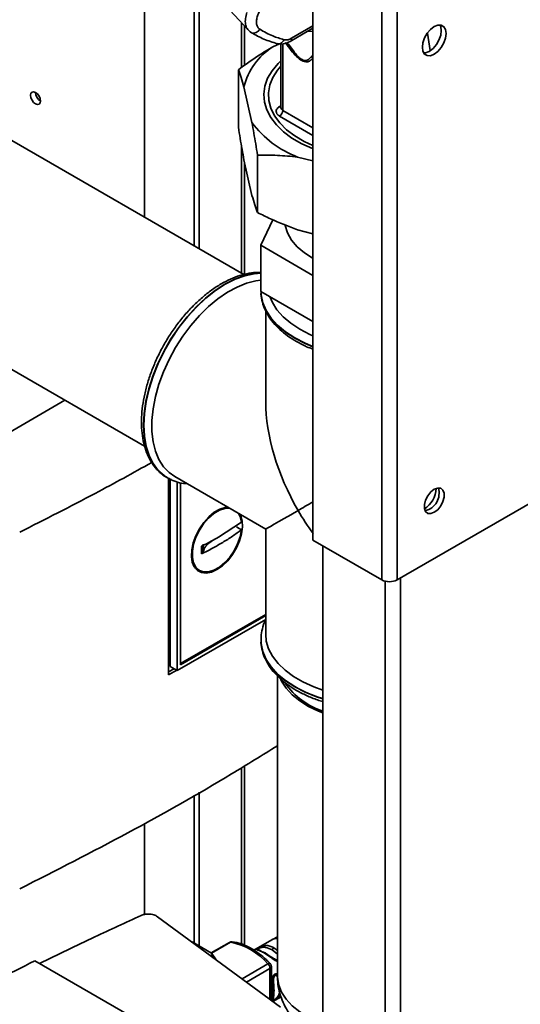
# Paper-space layout 'Blatt3' of a CAD drawing. Units: millimetres. Extents: x 0 to 4200, y 0 to 2970.
# Drawn here: x 3684 to 3791, y 982 to 1191 of the extents above; entities that cross this region are included whole.
import ezdxf

# ---------------------------------------------------------------- set-up
doc = ezdxf.new("R2010")
doc.units = ezdxf.units.MM

psp = doc.layouts.new('Blatt3')

# ---------------------------------------------------------------- linework, layer by layer
at = {"color": 7, "linetype": 'Continuous', "lineweight": 35, "ltscale": 10}
for p, q in [((3764.38, 1261.93), (3764.38, 1071.92)), ((3761.13, 1261.35), (3761.13, 1071.92)), ((3746.49, 1252.9), (3746.49, 1080.37)), ((3731.78, 1136.89), (3558.22, 1237.08)), ((3710.61, 1149.11), (3710.61, 1204.59)), ((3721.21, 1199.44), (3721.21, 1142.99)), ((3722.27, 1198.31), (3722.27, 1142.38)), ((3728.79, 1193.14), (3732.68, 1188.97)), ((3558.22, 1188.36), (3710.67, 1100.35)), ((3731.93, 1181.41), (3731.93, 1189.77)), ((3741.63, 1186.5), (3746.49, 1189.31)), ((3737.96, 1185.36), (3739.39, 1186)), ((3739.65, 1185.98), (3739.65, 1172.44)), ((3730.62, 1168.25), (3730.62, 1180.49)), ((3764.38, 1071.92), (3948.51, 1178.21)), ((3733.51, 1169.24), (3731.8, 1176.84)), ((3739.65, 1172.45), (3739.65, 1172.42)), ((3733.51, 1153.72), (3731.8, 1161.32)), ((3734.69, 1150.07), (3734.69, 1162.31)), ((3746.49, 1161.11), (3743.22, 1161.9)), ((3731.93, 1136.93), (3731.93, 1160.77)), ((3737.92, 1148.56), (3735.39, 1143.11)), ((3746.49, 1145.59), (3743.22, 1146.38)), ((3735.39, 1143.11), (3746.49, 1136.7)), ((3735.39, 1133.31), (3735.39, 1143.11)), ((3735.39, 1133.31), (3746.49, 1126.9)), ((3735.43, 1133.36), (3735.43, 1133.18)), ((3736.43, 1129.21), (3736.43, 1109.85)), ((3693.72, 1110.13), (3663.9, 1092.92)), ((3717.07, 1093.89), (3736.43, 1082.71)), ((3715.28, 1093.77), (3715.5, 1093.63)), ((3715.5, 1093.63), (3715.57, 1093.6)), ((3715.78, 1051.71), (3715.78, 1093.52)), ((3716.1, 1093.35), (3716.1, 1053.48)), ((3717.61, 1052.64), (3717.61, 1092.76)), ((3718.31, 1053.86), (3718.31, 1092.57)), ((3726.4, 1081), (3731.28, 1084.21)), ((3736.43, 1082.71), (3736.43, 1060.35)), ((3746.49, 1080.37), (3761.13, 1071.92)), ((3748.61, 1079.14), (3748.61, 712.92)), ((3721.31, 1074.55), (3722.29, 1073.96)), ((3736.43, 1064.57), (3718.31, 1054.11)), ((3736.43, 1063.51), (3717.61, 1052.64)), ((3736.43, 1064.32), (3718.31, 1053.86)), ((3735.43, 1059.2), (3735.43, 1059.13)), ((3735.43, 1058.85), (3735.43, 1059.2)), ((3735.43, 1059.13), (3735.43, 1058.95)), ((3715.78, 1052.32), (3716.97, 1053)), ((3717.51, 1052.7), (3715.78, 1051.71)), ((3716.1, 1053.48), (3717.61, 1052.64)), ((3738.93, 1051.49), (3738.93, 987.63)), ((3731.93, 994.18), (3731.93, 1032.31)), ((3721.21, 1026.1), (3721.21, 994.58)), ((3722.27, 1026.7), (3722.27, 993.97)), ((3710.61, 1000.72), (3710.61, 1020.07)), ((3739.6, 980.99), (3713.42, 1000.24)), ((3737.7, 995.31), (3733.91, 993.12)), ((3738.93, 995.96), (3738.01, 995.48)), ((3738.95, 995.57), (3738.74, 995.7)), ((3724.89, 992.46), (3720.76, 994.85)), ((3728.7, 994.75), (3724.81, 992.51)), ((3724.7, 991.95), (3724.92, 992.07)), ((3725.91, 991.06), (3724.99, 992.37)), ((3707.46, 979.18), (3687.28, 990.82)), ((3737.63, 982.44), (3737.63, 989.6)), ((3737.97, 982.19), (3739.7, 983.19))]:
    psp.add_line(p, q, dxfattribs=at)
at = {"color": 1, "linetype": 'Continuous', "lineweight": 35, "ltscale": 10}
for p, q in [((3731.25, 1190.5), (3731.25, 1180.94)), ((3741.94, 1187.19), (3746.49, 1189.82)), ((3746.49, 1188.64), (3745.35, 1188.65)), ((3770.86, 1188.25), (3771.43, 1184.57)), ((3743.03, 1183.54), (3741.03, 1186.02)), ((3740.09, 1171.83), (3740.09, 1185.96)), ((3746.44, 1182.9), (3746.49, 1182.88)), ((3739.32, 1172.61), (3739.65, 1172.81)), ((3746.49, 1168.14), (3740.09, 1171.83)), ((3746.49, 1166.5), (3739.38, 1170.61)), ((3731.25, 1164.44), (3731.25, 1137.19)), ((3761.84, 1071.64), (3761.84, 705.29)), ((3765.09, 1072.32), (3765.09, 706.11)), ((3731.25, 1031.9), (3731.25, 994.4)), ((3738.74, 995.7), (3738.03, 995.46)), ((3728.94, 994.8), (3724.89, 992.46)), ((3738.16, 993.63), (3738.93, 993.04)), ((3737.82, 993.16), (3738.93, 992.27)), ((3736.89, 990.21), (3731.39, 987.03)), ((3737.33, 989.19), (3732.35, 986.32)), ((3737.33, 982.66), (3737.33, 989.19))]:
    psp.add_line(p, q, dxfattribs=at)
at = {"color": 7, "linetype": 'Continuous', "lineweight": 35, "ltscale": 10, "flags": 128}
for points in [[(3733.13, 1188.56), (3733.35, 1188.4), (3733.42, 1188.36)], [(3772.3, 1183.78), (3773.09, 1184.38), (3773.8, 1185.21), (3774.36, 1186.18), (3774.72, 1187.21), (3774.85, 1188.19), (3774.72, 1189.03), (3774.36, 1189.64), (3773.8, 1189.96), (3773.09, 1189.97), (3772.3, 1189.66), (3771.51, 1189.06), (3770.81, 1188.24), (3770.24, 1187.26), (3769.88, 1186.23), (3769.76, 1185.25), (3769.88, 1184.42), (3770.24, 1183.8), (3770.81, 1183.48), (3771.51, 1183.47), (3772.3, 1183.78)], [(3773.49, 1190.01), (3773.66, 1189.64), (3773.79, 1188.8), (3773.66, 1187.82), (3773.3, 1186.79), (3772.74, 1185.82), (3772.03, 1184.99), (3771.24, 1184.39), (3770.45, 1184.08), (3770.05, 1184.05)], [(3739.65, 1182.38), (3739.05, 1181.79), (3737.78, 1180.26), (3736.84, 1178.65), (3736.25, 1176.98), (3736.03, 1175.29), (3736.16, 1173.59), (3736.66, 1171.92), (3737.51, 1170.29), (3738.7, 1168.73), (3740.21, 1167.28), (3742.02, 1165.94), (3744.1, 1164.74), (3746.42, 1163.69), (3746.49, 1163.66)], [(3746.49, 1164.35), (3744.64, 1165.21), (3742.62, 1166.4), (3740.87, 1167.72), (3739.42, 1169.15), (3738.3, 1170.68), (3737.52, 1172.28), (3737.09, 1173.93), (3737.02, 1175.59), (3737.31, 1177.24), (3737.96, 1178.86), (3738.96, 1180.42), (3739.65, 1181.25)], [(3687.45, 1173.21), (3687.85, 1173.06), (3688.2, 1173.13), (3688.43, 1173.4), (3688.51, 1173.82), (3688.43, 1174.33), (3688.2, 1174.86), (3687.85, 1175.33), (3687.45, 1175.66), (3687.04, 1175.8), (3686.7, 1175.73), (3686.47, 1175.46), (3686.39, 1175.04), (3686.47, 1174.53), (3686.7, 1174), (3687.04, 1173.53), (3687.45, 1173.21)], [(3740.52, 1147.43), (3740.54, 1147.3), (3741.04, 1145.74), (3741.91, 1144.24), (3743.13, 1142.81), (3744.7, 1141.51), (3746.56, 1140.34)], [(3717.07, 1093.89), (3715.87, 1094.74), (3714.69, 1095.98), (3713.72, 1097.5), (3712.98, 1099.28), (3712.48, 1101.28), (3712.23, 1103.48), (3712.23, 1105.85), (3712.48, 1108.34), (3712.98, 1110.92), (3713.72, 1113.54), (3714.69, 1116.19), (3715.87, 1118.8), (3717.25, 1121.34), (3718.8, 1123.77), (3720.51, 1126.06), (3722.34, 1128.17), (3724.27, 1130.07), (3726.27, 1131.73), (3728.3, 1133.12), (3730.35, 1134.23), (3732.37, 1135.04), (3734.34, 1135.53), (3735.39, 1135.66)], [(3772.3, 1086.29), (3773.03, 1086.85), (3773.67, 1087.65), (3774.14, 1088.57), (3774.39, 1089.52), (3774.39, 1090.37), (3774.14, 1091.02), (3773.67, 1091.4), (3773.03, 1091.46), (3772.3, 1091.19), (3771.58, 1090.62), (3770.94, 1089.83), (3770.46, 1088.9), (3770.21, 1087.96), (3770.21, 1087.11), (3770.46, 1086.45), (3770.94, 1086.07), (3771.58, 1086.02), (3772.3, 1086.29)], [(3726.06, 1074.09), (3724.89, 1073.56), (3723.77, 1073.35), (3722.76, 1073.47), (3721.9, 1073.91), (3721.24, 1074.66), (3720.8, 1075.67), (3720.61, 1076.9), (3720.68, 1078.3), (3720.99, 1079.79), (3721.55, 1081.31), (3722.31, 1082.79), (3723.25, 1084.15), (3724.32, 1085.34), (3725.47, 1086.3), (3726.65, 1086.98), (3727.8, 1087.35), (3728.28, 1087.41)], [(3731.28, 1082.58), (3730.99, 1081.1), (3730.46, 1079.59), (3729.72, 1078.12), (3728.79, 1076.76), (3727.73, 1075.58), (3726.58, 1074.63), (3725.41, 1073.97), (3724.27, 1073.63), (3723.22, 1073.62), (3722.31, 1073.94), (3721.58, 1074.59), (3721.08, 1075.52), (3720.82, 1076.69), (3720.82, 1078.04), (3721.08, 1079.51), (3721.58, 1081.02), (3722.31, 1082.5), (3723.22, 1083.87), (3724.27, 1085.08), (3725.41, 1086.05), (3726.58, 1086.74), (3727.73, 1087.12), (3728.7, 1087.17)], [(3731.03, 1085.82), (3731.12, 1085.64), (3731.44, 1084.51), (3731.5, 1083.18), (3731.31, 1081.73), (3730.87, 1080.22), (3730.21, 1078.71), (3729.36, 1077.28), (3728.35, 1075.99), (3727.23, 1074.91), (3726.06, 1074.09)], [(3730.61, 1086.07), (3730.99, 1085.36), (3731.28, 1084.21)], [(3730.2, 1083.18), (3730.8, 1082.85), (3731.28, 1082.58)], [(3748.61, 1048.46), (3746.65, 1049.16), (3744.36, 1050.19), (3742.32, 1051.37), (3740.54, 1052.68), (3739.05, 1054.12), (3737.89, 1055.65), (3737.05, 1057.24), (3736.56, 1058.89), (3736.43, 1060.35)], [(3739.62, 1050.72), (3739.82, 1050.33), (3740.78, 1048.84), (3742.07, 1047.44), (3743.66, 1046.15), (3745.53, 1044.99), (3747.65, 1043.98), (3748.61, 1043.61)], [(3736.16, 992.47), (3736.21, 992.5), (3736.27, 992.52), (3736.32, 992.52), (3736.36, 992.52), (3736.4, 992.5), (3736.44, 992.47), (3736.47, 992.44), (3736.49, 992.39)]]:
    psp.add_lwpolyline(points, dxfattribs=at)
at = {"color": 1, "linetype": 'Continuous', "lineweight": 35, "ltscale": 10, "flags": 128}
for points in [[(3735.39, 1137.22), (3733.9, 1137.1), (3731.9, 1136.67), (3729.84, 1135.92), (3727.75, 1134.86), (3725.67, 1133.51), (3723.61, 1131.88), (3721.61, 1130.01), (3719.7, 1127.92), (3717.91, 1125.63), (3716.27, 1123.19), (3714.79, 1120.63), (3713.5, 1117.99), (3712.41, 1115.29), (3711.56, 1112.59), (3710.93, 1109.93), (3710.56, 1107.34), (3710.43, 1104.85)], [(3710.49, 1104.82), (3710.62, 1107.3), (3710.99, 1109.89), (3711.62, 1112.56), (3712.47, 1115.26), (3713.56, 1117.95), (3714.85, 1120.6), (3716.33, 1123.16), (3717.97, 1125.6), (3719.76, 1127.88), (3721.67, 1129.98), (3723.67, 1131.85), (3725.73, 1133.47), (3727.81, 1134.82), (3729.9, 1135.88), (3731.96, 1136.63), (3733.96, 1137.07), (3735.39, 1137.18)], [(3746.49, 1121.6), (3744.82, 1122.3), (3742.6, 1123.43), (3740.64, 1124.71), (3738.96, 1126.11), (3737.59, 1127.63), (3736.54, 1129.22), (3735.83, 1130.88), (3735.47, 1132.58), (3735.43, 1133.29)], [(3735.43, 1133.18), (3735.47, 1132.51), (3735.83, 1130.81), (3736.54, 1129.15), (3737.59, 1127.56), (3738.96, 1126.04), (3740.64, 1124.64), (3742.6, 1123.36), (3744.82, 1122.23), (3746.49, 1121.53)], [(3737.33, 1132.19), (3737.84, 1130.95), (3738.82, 1129.38), (3740.13, 1127.9), (3741.75, 1126.52), (3743.66, 1125.27), (3745.83, 1124.16), (3746.49, 1123.88)], [(3710.43, 1104.85), (3710.56, 1102.51), (3710.93, 1100.35), (3711.56, 1098.41), (3712.41, 1096.7), (3713.5, 1095.26), (3714.79, 1094.1), (3715.28, 1093.77)], [(3715.65, 1093.55), (3714.85, 1094.07), (3713.56, 1095.22), (3712.47, 1096.66), (3711.62, 1098.37), (3710.99, 1100.32), (3710.62, 1102.48), (3710.49, 1104.82)], [(3735.43, 1058.95), (3735.47, 1058.27), (3735.83, 1056.58), (3736.54, 1054.92), (3737.59, 1053.32), (3738.96, 1051.81), (3740.64, 1050.4), (3742.6, 1049.12), (3744.82, 1047.99), (3747.25, 1047.02), (3748.61, 1046.58)], [(3742.6, 1049.19), (3740.64, 1050.47), (3738.96, 1051.88), (3737.59, 1053.39), (3736.54, 1054.99), (3735.83, 1056.65), (3735.47, 1058.34), (3735.43, 1058.85)], [(3737.35, 990.29), (3737.32, 990.32), (3737.24, 990.33), (3737.14, 990.32), (3737.03, 990.27), (3736.89, 990.21)], [(3738.93, 987.63), (3738.94, 987.26), (3739.2, 985.68), (3739.82, 984.14), (3740.78, 982.65), (3742.07, 981.25), (3743.66, 979.96), (3745.53, 978.8), (3747.65, 977.79), (3748.61, 977.41)]]:
    psp.add_lwpolyline(points, dxfattribs=at)
at = {"color": 1, "linetype": 'Continuous', "lineweight": 35, "ltscale": 100}
for centre, radius, start, end in [((3733.87, 1189.73), 1.44, 251.7618, 333.3746), ((3741.23, 1187.1), 0.719, 304.0366, 7.2578), ((3739.65, 1173.17), 0.651, 239.5511, 269.8476), ((3740.37, 1172.5), 0.722, 184.1998, 247.1204), ((3756.73, 1074.21), 28.73, 240.534, 253.5799), ((3728.89, 994.42), 0.377, 82.1552, 119.064), ((3729.25, 994.28), 0.609, 84.2644, 121.0204), ((3737.13, 989.65), 0.503, 294.3747, 354.3052)]:
    psp.add_arc(centre, radius, start, end, dxfattribs=at)
at = {"color": 7, "linetype": 'Continuous', "lineweight": 35, "ltscale": 100}
for centre, radius, start, end in [((3745.49, 1173.44), 14.1, 122.2829, 166.0586), ((3745.44, 1182.17), 1.24, 36.2874, 57.7186), ((3689.68, 1175.72), 2.23, 181.6006, 238.3941), ((3738.56, 1171.9), 1.54, 302.6055, 357.3945), ((3750.78, 1182), 21.47, 216.4526, 249.3846), ((3767.24, 1091.66), 5.5, 302.3799, 357.0685), ((3769.45, 1090.38), 3.88, 283.6925, 16.3128), ((3762.76, 1075.06), 3.54, 242.6097, 297.3903), ((3753.63, 1059.09), 15.95, 214.9628, 251.6894), ((3729.2, 993.89), 1, 83.7135, 119.9973), ((3726.36, 981.15), 13.89, 40.694, 79.3113), ((3738.58, 992.97), 0.782, 122.8996, 165.7855), ((3735.78, 989.12), 1.56, 2.8588, 44.3198), ((3736.63, 989.6), 1, 360, 43.7555), ((3737.71, 987.69), 0.681, 1.4496, 25.7314), ((3738.11, 982.66), 0.282, 319.4195, 3.5024)]:
    psp.add_arc(centre, radius, start, end, dxfattribs=at)
for major_axis, ratio, start_param, end_param in [((-16.62, 28.78), 0.577335, 0.785358, 1.570756), ((23.5, 13.57), 0.00007, 2.179336, 2.356154), ((23.5, 13.57), 0.00007, 2.356154, 3.141552), ((-16.62, 28.78), 0.577335, 1.570756, 1.747573), ((-16.62, 28.78), 0.577335, 1.845193, 1.853863)]:
    psp.add_ellipse((3759.93, 1096.28), major_axis=major_axis, ratio=ratio, start_param=start_param, end_param=end_param, dxfattribs=at)
at = {"color": 7, "linetype": 'Continuous', "lineweight": 35, "ltscale": 10}
for points, knots in [([(3735.16, 1189.09), (3735.01, 1189.21), (3734.7, 1189.47), (3734.47, 1190.16), (3734.45, 1191), (3734.67, 1191.94), (3735.08, 1192.89), (3735.65, 1193.75), (3736.32, 1194.49), (3736.81, 1194.82), (3737.05, 1194.98)], [0, 0, 0, 0, 0.125004, 0.249982, 0.374961, 0.499922, 0.624908, 0.749924, 0.874934, 1, 1, 1, 1]), ([(3732.64, 1189.01), (3732.75, 1188.89), (3732.98, 1188.63), (3733.27, 1188.45), (3733.42, 1188.36)], [0, 0, 0, 0, 0.497847, 1, 1, 1, 1]), ([(3733.42, 1188.36), (3734.28, 1187.88), (3736, 1186.91), (3737.91, 1186.32), (3738.87, 1186.02)], [0, 0, 0, 0, 0.500023, 1, 1, 1, 1]), ([(3735.16, 1189.09), (3736.07, 1188.57), (3737.7, 1187.66), (3739.52, 1187.1), (3740.32, 1186.86)], [0, 0, 0, 0, 0.560084, 1, 1, 1, 1]), ([(3738.87, 1186.02), (3739.28, 1185.96), (3740.2, 1185.83), (3741.12, 1186.26), (3741.63, 1186.5)], [0, 0, 0, 0, 0.4534762, 1, 1, 1, 1]), ([(3740.32, 1186.86), (3740.6, 1186.83), (3741.1, 1186.77), (3741.69, 1187.06), (3741.94, 1187.19)], [0, 0, 0, 0, 0.559286, 1, 1, 1, 1]), ([(3740.57, 1186.29), (3741, 1185.7), (3741.76, 1184.63), (3742.61, 1183.71), (3742.99, 1183.31)], [0, 0, 0, 0, 0.560054, 1, 1, 1, 1]), ([(3730.62, 1180.49), (3732.08, 1181.55), (3734.5, 1183.29), (3736.98, 1184.78), (3737.96, 1185.36)], [0, 0, 0, 0, 0.60547, 1, 1, 1, 1]), ([(3742.99, 1183.31), (3743.36, 1182.97), (3744.1, 1182.29), (3745.17, 1182.06), (3745.91, 1182.37), (3746.27, 1182.73), (3746.44, 1182.9)], [0, 0, 0, 0, 0.27988, 0.558346, 0.778934, 1, 1, 1, 1]), ([(3743.03, 1183.54), (3743.33, 1183.25), (3743.78, 1182.82), (3744.4, 1182.5), (3744.99, 1182.39), (3745.6, 1182.62), (3745.93, 1183.02), (3746.1, 1183.22)], [0, 0, 0, 0, 0.2481671, 0.3701006, 0.491774, 0.7400613, 1, 1, 1, 1]), ([(3731.8, 1176.84), (3731.6, 1177.53), (3731.2, 1178.9), (3730.81, 1179.96), (3730.62, 1180.49)], [0, 0, 0, 0, 0.49856, 1, 1, 1, 1]), ([(3739.38, 1170.61), (3739.17, 1170.76), (3738.77, 1171.05), (3738.61, 1171.56), (3738.7, 1171.99), (3738.94, 1172.34), (3739.21, 1172.53), (3739.32, 1172.61)], [0, 0, 0, 0, 0.266733, 0.499772, 0.675722, 0.855304, 1, 1, 1, 1]), ([(3734.69, 1162.31), (3734.56, 1163.11), (3734.17, 1165.54), (3733.78, 1167.75), (3733.51, 1169.24)], [0, 0, 0, 0, 0.327834, 1, 1, 1, 1]), ([(3730.62, 1168.25), (3730.74, 1167.45), (3731.13, 1165.02), (3731.53, 1162.81), (3731.8, 1161.32)], [0, 0, 0, 0, 0.327834, 1, 1, 1, 1]), ([(3743.22, 1161.9), (3741.78, 1162.04), (3738.91, 1162.32), (3736.1, 1162.32), (3734.69, 1162.31)], [0, 0, 0, 0, 0.49856, 1, 1, 1, 1]), ([(3733.51, 1153.72), (3733.71, 1153.03), (3734.11, 1151.66), (3734.5, 1150.6), (3734.69, 1150.07)], [0, 0, 0, 0, 0.49856, 1, 1, 1, 1]), ([(3734.69, 1150.07), (3735.61, 1149.62), (3738.41, 1148.25), (3741.29, 1147.13), (3743.22, 1146.38)], [0, 0, 0, 0, 0.327834, 1, 1, 1, 1]), ([(3735.39, 1137.31), (3735.19, 1137.33), (3734.38, 1137.39), (3732.89, 1137.2), (3730.94, 1136.74), (3728.94, 1135.97), (3726.92, 1134.93), (3724.91, 1133.62), (3722.94, 1132.07), (3721.04, 1130.31), (3719.22, 1128.34), (3717.52, 1126.2), (3715.94, 1123.93), (3714.52, 1121.53), (3713.26, 1119.06), (3712.19, 1116.52), (3711.31, 1113.97), (3710.64, 1111.43), (3710.2, 1108.92), (3710.01, 1106.94), (3709.99, 1105.81), (3709.99, 1105.46)], [0, 0, 0, 0, 0.018346, 0.072933, 0.128351, 0.184421, 0.240876, 0.297488, 0.354089, 0.410624, 0.467081, 0.523471, 0.579815, 0.636136, 0.692462, 0.748813, 0.805215, 0.861696, 0.918283, 0.974993, 1, 1, 1, 1]), ([(3735.43, 1133.16), (3735.43, 1133.15), (3735.39, 1132.58), (3735.6, 1131.44), (3736.08, 1129.78), (3736.9, 1128.17), (3738, 1126.63), (3739.4, 1125.17), (3741.06, 1123.82), (3742.98, 1122.6), (3744.8, 1121.65), (3746.04, 1121.17), (3746.49, 1121)], [0, 0, 0, 0, 0.001405, 0.11426, 0.227027, 0.340707, 0.456027, 0.573101, 0.691548, 0.810806, 0.930393, 1, 1, 1, 1]), ([(3709.99, 1105.46), (3710, 1105.05), (3710.02, 1103.87), (3710.23, 1102.01), (3710.71, 1099.96), (3711.44, 1098.1), (3712.38, 1096.45), (3713.56, 1095.08), (3714.53, 1094.2), (3715.15, 1093.87), (3715.27, 1093.81)], [0, 0, 0, 0, 0.079431, 0.229817, 0.38028, 0.530101, 0.678469, 0.824597, 0.968223, 1, 1, 1, 1]), ([(3712.19, 1096.89), (3708.21, 1094.69), (3699.04, 1089.62), (3689.48, 1084.8), (3684.08, 1082.07)], [0, 0, 0, 0, 0.434976, 1, 1, 1, 1]), ([(3715.67, 1093.58), (3715.94, 1093.43), (3716.7, 1092.98), (3718.05, 1092.55), (3719.17, 1092.42), (3719.71, 1092.36)], [0, 0, 0, 0, 0.2218217, 0.627369, 1, 1, 1, 1]), ([(3731.28, 1082.58), (3730.64, 1082.12), (3729.38, 1081.19), (3727.3, 1079.88), (3725.12, 1078.62), (3723.56, 1077.84), (3722.79, 1077.45)], [0, 0, 0, 0, 0.249026, 0.498705, 0.749028, 1, 1, 1, 1]), ([(3722.79, 1079.09), (3723.48, 1079.43), (3724.72, 1080.05), (3725.89, 1080.71), (3726.4, 1081)], [0, 0, 0, 0, 0.560438, 1, 1, 1, 1]), ([(3723.14, 1077.85), (3723.14, 1078.15), (3723.14, 1078.69), (3723.14, 1079.24), (3723.14, 1079.49)], [0, 0, 0, 0, 0.559999, 1, 1, 1, 1]), ([(3722.79, 1077.45), (3722.79, 1077.76), (3722.78, 1078.29), (3722.79, 1078.84), (3722.79, 1079.09)], [0, 0, 0, 0, 0.559993, 1, 1, 1, 1]), ([(3722.79, 1077.45), (3722.88, 1077.51), (3723.07, 1077.62), (3723.12, 1077.78), (3723.14, 1077.85)], [0, 0, 0, 0, 0.50002, 1, 1, 1, 1]), ([(3736.43, 1063.39), (3736.39, 1063.33), (3736.05, 1062.74), (3735.7, 1061.53), (3735.4, 1060.05), (3735.45, 1059.14), (3735.47, 1058.81)], [0, 0, 0, 0, 0.040469, 0.41691, 0.786914, 1, 1, 1, 1]), ([(3735.43, 1058.93), (3735.43, 1058.92), (3735.39, 1058.35), (3735.6, 1057.2), (3736.08, 1055.54), (3736.9, 1053.93), (3738, 1052.39), (3739.4, 1050.94), (3741.06, 1049.59), (3742.97, 1048.36), (3745.11, 1047.28), (3747, 1046.49), (3748.23, 1046.13), (3748.61, 1046.02)], [0, 0, 0, 0, 0.001271, 0.103364, 0.205379, 0.308219, 0.412544, 0.518454, 0.625607, 0.733493, 0.841677, 0.949838, 1, 1, 1, 1]), ([(3684.08, 1006.15), (3691.81, 1010.08), (3707.26, 1017.96), (3725.42, 1028.22), (3735.68, 1034.61), (3738.93, 1036.62)], [0, 0, 0, 0, 0.406027, 0.81237, 1, 1, 1, 1]), ([(3688.28, 990.25), (3692.2, 992.16), (3699.32, 995.65), (3706.63, 999), (3709.92, 1000.51)], [0, 0, 0, 0, 0.5494271, 1, 1, 1, 1]), ([(3713.42, 1000.24), (3713.16, 1000.39), (3712.63, 1000.7), (3711.59, 1000.84), (3710.63, 1000.77), (3710.15, 1000.59), (3709.92, 1000.51)], [0, 0, 0, 0, 0.270428, 0.562415, 0.789603, 1, 1, 1, 1]), ([(3738.06, 995.51), (3738.01, 995.48), (3737.9, 995.42), (3737.8, 995.36), (3737.74, 995.33)], [0, 0, 0, 0, 0.499982, 1, 1, 1, 1]), ([(3737.35, 990.29), (3737.09, 990.55), (3736.35, 991.3), (3735.07, 992.39), (3733.49, 993.45), (3731.89, 994.24), (3730.49, 994.71), (3729.64, 994.83), (3729.31, 994.88)], [0, 0, 0, 0, 0.101775, 0.294808, 0.488524, 0.682888, 0.877586, 1, 1, 1, 1]), ([(3736.16, 992.47), (3735.86, 992.63), (3735.34, 992.9), (3734.82, 993.07), (3734.56, 993.18), (3734.45, 993.25), (3734.48, 993.34), (3734.61, 993.44), (3734.76, 993.53), (3734.96, 993.64), (3735.25, 993.78), (3735.63, 993.93), (3736.08, 994.05), (3736.65, 994.11), (3737.35, 994.03), (3737.88, 993.77), (3738.16, 993.63)], [0, 0, 0, 0, 0.150725, 0.267591, 0.324108, 0.383898, 0.441886, 0.471397, 0.499961, 0.528883, 0.558089, 0.616222, 0.674351, 0.738405, 0.860657, 1, 1, 1, 1]), ([(3724.89, 992.46), (3724.93, 992.43), (3725.01, 992.37), (3725.03, 992.26), (3725, 992.16), (3724.95, 992.1), (3724.92, 992.07)], [0, 0, 0, 0, 0.258386, 0.54232, 0.774154, 1, 1, 1, 1]), ([(3724.92, 992.07), (3725.02, 991.93), (3725.11, 991.77), (3725.19, 991.59), (3725.19, 991.58)], [0, 0, 0, 0, 0.9487358, 1, 1, 1, 1]), ([(3736.26, 992.51), (3735.87, 992.7), (3735.38, 992.94), (3735.11, 993.1), (3735.05, 993.13)], [0, 0, 0, 0, 0.791698, 1, 1, 1, 1]), ([(3738.29, 991.26), (3738.17, 991.33), (3737.49, 991.72), (3736.94, 992.09), (3736.49, 992.39)], [0, 0, 0, 0, 0.1828953, 1, 1, 1, 1]), ([(3655.58, 974.1), (3660.75, 976.96), (3671.09, 982.68), (3681.88, 988.11), (3687.28, 990.82)], [0, 0, 0, 0, 0.4998862, 1, 1, 1, 1]), ([(3738.33, 982.48), (3738.27, 982.45), (3738.16, 982.38), (3738.01, 982.32), (3737.92, 982.34), (3737.91, 982.48), (3737.96, 982.78), (3738.06, 983.33), (3738.12, 984.21), (3738.06, 985.21), (3737.96, 986.08), (3737.91, 986.73), (3737.92, 987.23), (3738.01, 987.63), (3738.17, 987.87), (3738.28, 987.95), (3738.33, 987.99)], [0, 0, 0, 0, 0.028526, 0.058221, 0.117838, 0.176297, 0.240011, 0.361864, 0.499955, 0.650644, 0.767475, 0.823881, 0.883603, 0.943842, 0.97212, 1, 1, 1, 1]), ([(3738.97, 987.64), (3738.96, 987.23), (3738.95, 986.13), (3739.28, 984.38), (3739.89, 982.43), (3740.79, 980.61), (3741.73, 979.16), (3742.44, 978.38), (3742.69, 978.1)], [0, 0, 0, 0, 0.11654, 0.31201, 0.505103, 0.697802, 0.892192, 1, 1, 1, 1]), ([(3738.12, 982.91), (3738.12, 982.98), (3738.11, 983.35), (3738.28, 984.53), (3738.11, 985.74), (3738.12, 986.52), (3738.12, 986.66)], [0, 0, 0, 0, 0.09205, 0.500173, 0.908304, 1, 1, 1, 1])]:
    psp.add_open_spline(points, degree=3, knots=knots, dxfattribs=at)
at = {"color": 1, "linetype": 'Continuous', "lineweight": 35, "ltscale": 10}
for points, knots in [([(3732.77, 1188.93), (3732.67, 1189.02), (3732.35, 1189.32), (3732.1, 1190.16), (3732.05, 1191.35), (3732.31, 1192.23), (3732.44, 1192.68)], [0, 0, 0, 0, 0.1260404, 0.41713, 0.708826, 1, 1, 1, 1]), ([(3738.87, 1186.04), (3738.96, 1186.02), (3739.19, 1185.96), (3739.61, 1186.07), (3740.04, 1186.37), (3740.23, 1186.7), (3740.32, 1186.86)], [0, 0, 0, 0, 0.16908, 0.430062, 0.72939, 1, 1, 1, 1]), ([(3741, 1186.22), (3741.08, 1186.13), (3741.78, 1185.33), (3742.44, 1184.38), (3743.03, 1183.54)], [0, 0, 0, 0, 0.120051, 1, 1, 1, 1]), ([(3746.1, 1183.22), (3746.2, 1183.32), (3746.31, 1183.43), (3746.48, 1183.51), (3746.49, 1183.51)], [0, 0, 0, 0, 0.930228, 1, 1, 1, 1]), ([(3738.95, 995.57), (3738.59, 995.58), (3738.12, 995.59), (3737.8, 995.32), (3737.72, 995.26)], [0, 0, 0, 0, 0.77211, 1, 1, 1, 1]), ([(3738.74, 995.7), (3738.74, 995.72), (3738.74, 995.75), (3738.82, 995.83), (3738.95, 995.9), (3739.01, 995.93)], [0, 0, 0, 0, 0.354592, 0.674142, 1, 1, 1, 1]), ([(3738.93, 995.73), (3738.9, 995.73), (3738.83, 995.73), (3738.77, 995.71), (3738.74, 995.7)], [0, 0, 0, 0, 0.502068, 1, 1, 1, 1]), ([(3735.05, 993.13), (3734.98, 993.17), (3734.83, 993.24), (3734.81, 993.34), (3734.87, 993.42), (3734.97, 993.49), (3735.11, 993.56), (3735.34, 993.64), (3735.8, 993.74), (3736.69, 993.72), (3737.36, 993.39), (3737.82, 993.16)], [0, 0, 0, 0, 0.098856, 0.180298, 0.217821, 0.251905, 0.286278, 0.32357, 0.405014, 0.591749, 1, 1, 1, 1]), ([(3738.93, 990.76), (3738.84, 990.78), (3738.61, 990.83), (3738.24, 991.05), (3737.69, 991.42), (3736.98, 991.96), (3736.45, 992.29), (3736.16, 992.47)], [0, 0, 0, 0, 0.077002, 0.213861, 0.360482, 0.655028, 1, 1, 1, 1]), ([(3738.93, 990.97), (3738.84, 990.99), (3738.61, 991.05), (3738.42, 991.18), (3738.29, 991.26)], [0, 0, 0, 0, 0.368762, 1, 1, 1, 1]), ([(3737.79, 982.32), (3737.79, 982.33), (3737.91, 982.47), (3737.92, 982.72), (3737.94, 983.07), (3737.93, 983.47), (3737.91, 984.07), (3737.94, 984.97), (3737.94, 985.93), (3737.88, 986.78), (3737.69, 987.27), (3737.63, 987.44)], [0, 0, 0, 0, 0.008108, 0.159519, 0.235403, 0.311108, 0.461519, 0.611911, 0.763348, 0.914767, 1, 1, 1, 1]), ([(3738.12, 986.66), (3738.11, 986.81), (3738.1, 987.08), (3738.17, 987.42), (3738.28, 987.62), (3738.36, 987.68), (3738.4, 987.71)], [0, 0, 0, 0, 0.382794, 0.711114, 0.861607, 1, 1, 1, 1]), ([(3738.33, 987.99), (3738.39, 988.01), (3738.51, 988.07), (3738.72, 988.07), (3738.86, 988), (3738.93, 987.96)], [0, 0, 0, 0, 0.313202, 0.639291, 1, 1, 1, 1]), ([(3738.4, 987.71), (3738.44, 987.73), (3738.52, 987.76), (3738.69, 987.73), (3738.79, 987.65), (3738.85, 987.6)], [0, 0, 0, 0, 0.254369, 0.532459, 1, 1, 1, 1]), ([(3737.62, 983.32), (3737.62, 983.45), (3737.63, 983.73), (3737.62, 984.09), (3737.62, 984.28)], [0, 0, 0, 0, 0.465901, 1, 1, 1, 1]), ([(3739.58, 983.57), (3739.53, 983.5), (3739.39, 983.31), (3739.11, 983.03), (3738.78, 982.77), (3738.51, 982.58), (3738.39, 982.51), (3738.33, 982.48)], [0, 0, 0, 0, 0.181591, 0.45958, 0.730403, 0.866918, 1, 1, 1, 1]), ([(3739.36, 984.26), (3739.34, 984.1), (3739.3, 983.72), (3739.02, 983.26), (3738.71, 982.91), (3738.52, 982.75), (3738.44, 982.7), (3738.4, 982.68)], [0, 0, 0, 0, 0.269074, 0.670686, 0.845909, 0.92643, 1, 1, 1, 1]), ([(3738.4, 982.68), (3738.36, 982.66), (3738.28, 982.62), (3738.19, 982.6), (3738.17, 982.64), (3738.15, 982.66)], [0, 0, 0, 0, 0.2760972, 0.5779172, 1, 1, 1, 1])]:
    psp.add_open_spline(points, degree=3, knots=knots, dxfattribs=at)
at = {"color": 7, "linetype": 'Continuous', "lineweight": 35, "ltscale": 10}
for points in [[(3742.99, 1183.31), (3743, 1183.35), (3743.04, 1183.44), (3743.03, 1183.51), (3743.03, 1183.54)], [(3725, 1080.18), (3724.51, 1079.84), (3723.53, 1079.16), (3723.27, 1078.29), (3723.14, 1077.85)]]:
    psp.add_open_spline(points, degree=3, dxfattribs=at)

doc.saveas('drawing.dxf')
